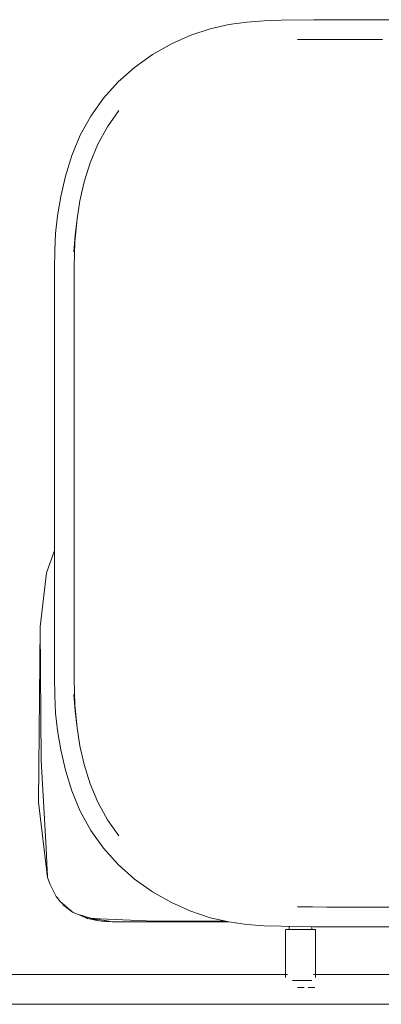
# Model space of a CAD drawing. Units: millimetres. Extents: x 11756 to 17218, y 8430 to 12591.
# Drawn here: x 16488 to 16732, y 11244 to 11908 of the extents above; entities that cross this region are included whole.
import ezdxf

# ---------------------------------------------------------------- set-up
doc = ezdxf.new("R2010")
doc.units = ezdxf.units.MM

# ---------------------------------------------------------------- blocks, each defined once
blk = doc.blocks.new('2_DWG _5_-V2-ПАНЕЛИ')
at = {"lineweight": 18}
for p, q in [((16616.94, 11902.21), (16629.52, 11905.07)), ((16641.69, 11906.75), (16629.52, 11905.07)), ((16641.69, 11906.75), (16653.49, 11907.6)), ((16664.96, 11907.96), (16653.49, 11907.6)), ((16686.83, 11908.29), (16664.96, 11907.96)), ((16686.83, 11908.29), (16706.38, 11908.32)), ((16706.38, 11908.32), (16724.15, 11908.32)), ((16750.73, 11908.32), (16724.15, 11908.32)), ((16603.93, 11897.83), (16616.94, 11902.21)), ((16590.86, 11891.99), (16578.1, 11884.75)), ((16590.86, 11891.99), (16603.93, 11897.83)), ((16685.67, 11894.96), (16675.85, 11894.86)), ((16685.99, 11894.96), (16675.85, 11894.86)), ((16704, 11894.99), (16685.67, 11894.96)), ((16704, 11894.99), (16685.99, 11894.96)), ((16704, 11894.99), (16695.61, 11894.99)), ((16698.45, 11894.99), (16708.18, 11894.99)), ((16698.45, 11894.99), (16698.75, 11894.99)), ((16698.75, 11894.99), (16717.44, 11894.99)), ((16721.07, 11894.99), (16704.58, 11894.99)), ((16708.18, 11894.99), (16717.44, 11894.99)), ((16721.07, 11894.99), (16733.18, 11894.99)), ((16578.1, 11884.75), (16566.01, 11876.17)), ((16566.01, 11876.17), (16554.98, 11866.3)), ((16545.11, 11855.28), (16554.98, 11866.3)), ((16545.11, 11855.28), (16536.53, 11843.25)), ((16555.47, 11846.99), (16547.72, 11836.09)), ((16555.47, 11846.99), (16547.72, 11836.09)), ((16529.33, 11830.32), (16536.53, 11843.25)), ((16541.21, 11824.31), (16547.72, 11836.09)), ((16547.72, 11836.09), (16541.21, 11824.31)), ((16541.21, 11824.31), (16547.72, 11836.09)), ((16523.64, 11816.64), (16529.33, 11830.32)), ((16536.03, 11811.77), (16541.21, 11824.31)), ((16541.21, 11824.31), (16536.03, 11811.77)), ((16536.03, 11811.77), (16541.21, 11824.31)), ((16519.3, 11802.69), (16523.64, 11816.64)), ((16532.06, 11798.9), (16536.03, 11811.77)), ((16536.03, 11811.77), (16532.06, 11798.9)), ((16519.3, 11802.69), (16516.14, 11788.97)), ((16532.06, 11798.9), (16529.15, 11786.15)), ((16532.06, 11798.9), (16529.15, 11786.15)), ((16532.06, 11798.9), (16529.15, 11786.15)), ((16516.14, 11788.97), (16514, 11775.96)), ((16529.15, 11786.15), (16527.17, 11773.98)), ((16529.15, 11786.15), (16527.17, 11773.98)), ((16514, 11775.96), (16512.71, 11764.16)), ((16527.17, 11773.98), (16524.96, 11751.71)), ((16527.17, 11773.98), (16525.98, 11762.83)), ((16527.17, 11773.98), (16525.98, 11762.83)), ((16527.17, 11773.98), (16525.98, 11762.83)), ((16512.07, 11752.51), (16512.71, 11764.16)), ((16525.98, 11762.83), (16524.96, 11751.71)), ((16525.38, 11751.68), (16525.98, 11762.83)), ((16525.98, 11762.83), (16525.38, 11751.68)), ((16512.07, 11752.51), (16511.85, 11739.97)), ((16525.38, 11751.68), (16525.19, 11739.5)), ((16525.38, 11751.68), (16525.19, 11739.5)), ((16511.85, 11725.5), (16511.85, 11739.97)), ((16525.19, 11725.26), (16525.19, 11739.5)), ((16525.19, 11725.26), (16525.19, 11739.5)), ((16511.85, 11708.04), (16511.85, 11725.5)), ((16525.19, 11707.95), (16525.19, 11725.26)), ((16525.19, 11707.95), (16525.19, 11725.26)), ((16511.85, 11688.12), (16511.85, 11708.04)), ((16525.19, 11707.95), (16525.19, 11688.1)), ((16525.19, 11707.95), (16525.19, 11688.1)), ((16511.85, 11688.12), (16511.85, 11666.26)), ((16525.19, 11688.1), (16525.19, 11666.26)), ((16525.19, 11688.1), (16525.19, 11666.26)), ((16511.85, 11666.26), (16511.85, 11642.97)), ((16525.19, 11666.26), (16525.19, 11642.97)), ((16525.19, 11666.26), (16525.19, 11642.97)), ((16511.85, 11615.85), (16511.85, 11642.97)), ((16525.19, 11615.85), (16525.19, 11642.97)), ((16525.19, 11615.85), (16525.19, 11642.97)), ((16511.85, 11585.83), (16511.85, 11615.85)), ((16525.19, 11585.83), (16525.19, 11615.85)), ((16511.85, 11561.65), (16511.85, 11585.83)), ((16525.19, 11561.65), (16525.19, 11585.83)), ((16525.19, 11561.65), (16525.19, 11585.83)), ((16525.19, 11561.65), (16525.19, 11585.83)), ((16525.19, 11561.65), (16525.19, 11585.83)), ((16511.85, 11538.36), (16511.85, 11561.65)), ((16525.19, 11538.36), (16525.19, 11561.65)), ((16525.19, 11538.36), (16525.19, 11561.65)), ((16525.19, 11538.36), (16525.19, 11561.65)), ((16525.19, 11538.36), (16525.19, 11561.65)), ((16511.85, 11550.19), (16506.52, 11535.14)), ((16502.21, 11498.74), (16506.52, 11535.14)), ((16511.85, 11516.5), (16511.85, 11538.36)), ((16525.19, 11516.52), (16525.19, 11538.36)), ((16525.19, 11516.52), (16525.19, 11538.36)), ((16525.19, 11516.52), (16525.19, 11538.36)), ((16511.85, 11496.58), (16511.85, 11516.5)), ((16525.19, 11496.67), (16525.19, 11516.52)), ((16525.19, 11496.67), (16525.19, 11516.52)), ((16525.19, 11496.67), (16525.19, 11516.52)), ((16502.21, 11498.74), (16501.07, 11380.31)), ((16502.21, 11498.74), (16502.35, 11494)), ((16502.21, 11498.74), (16503, 11408.43)), ((16511.85, 11496.58), (16511.85, 11479.12)), ((16525.19, 11496.67), (16525.19, 11479.36)), ((16525.19, 11496.67), (16525.19, 11479.36)), ((16511.85, 11479.12), (16511.85, 11464.65)), ((16525.19, 11479.36), (16525.19, 11465.12)), ((16525.19, 11479.36), (16525.19, 11465.12)), ((16525.19, 11465.12), (16525.19, 11479.36)), ((16525.19, 11479.36), (16525.19, 11465.12)), ((16512.07, 11452.11), (16511.85, 11464.65)), ((16525.38, 11452.94), (16525.19, 11465.12)), ((16525.38, 11452.94), (16525.19, 11465.12)), ((16512.71, 11440.46), (16512.07, 11452.11)), ((16527.17, 11430.64), (16524.96, 11452.91)), ((16525.98, 11441.78), (16524.96, 11452.91)), ((16525.98, 11441.78), (16525.38, 11452.94)), ((16525.98, 11441.78), (16525.38, 11452.94)), ((16514, 11428.66), (16512.71, 11440.46)), ((16527.17, 11430.64), (16525.98, 11441.78)), ((16527.17, 11430.64), (16525.98, 11441.78)), ((16527.17, 11430.64), (16525.98, 11441.78)), ((16516.14, 11415.65), (16514, 11428.66)), ((16529.15, 11418.46), (16527.17, 11430.64)), ((16529.15, 11418.46), (16527.17, 11430.64)), ((16519.3, 11401.93), (16516.14, 11415.65)), ((16532.06, 11405.72), (16529.15, 11418.46)), ((16532.06, 11405.72), (16529.15, 11418.46)), ((16503, 11408.43), (16506.28, 11349.44)), ((16523.64, 11387.98), (16519.3, 11401.93)), ((16536.03, 11392.85), (16532.06, 11405.72)), ((16536.03, 11392.85), (16532.06, 11405.72)), ((16523.64, 11387.98), (16529.33, 11374.3)), ((16536.03, 11392.85), (16541.21, 11380.31)), ((16541.21, 11380.31), (16536.03, 11392.85)), ((16536.03, 11392.85), (16541.21, 11380.31)), ((16501.07, 11380.31), (16507.28, 11329.61)), ((16541.21, 11380.31), (16547.72, 11368.53)), ((16547.72, 11368.53), (16541.21, 11380.31)), ((16541.21, 11380.31), (16547.72, 11368.53)), ((16529.33, 11374.3), (16536.53, 11361.37)), ((16555.47, 11357.62), (16547.72, 11368.53)), ((16555.47, 11357.62), (16547.72, 11368.53)), ((16545.11, 11349.34), (16536.53, 11361.37)), ((16507.28, 11329.61), (16506.28, 11349.44)), ((16554.98, 11338.32), (16545.11, 11349.34)), ((16566.01, 11328.45), (16554.98, 11338.32)), ((16507.18, 11332.67), (16507.28, 11329.61)), ((16507.28, 11329.61), (16509, 11324.76)), ((16578.1, 11319.87), (16566.01, 11328.45)), ((16509, 11324.76), (16512.97, 11316.83)), ((16512.97, 11316.83), (16514.49, 11315.39)), ((16512.97, 11316.83), (16514.27, 11315.36)), ((16512.97, 11316.83), (16515.59, 11313.57)), ((16590.86, 11312.63), (16578.1, 11319.87)), ((16524.13, 11306.23), (16515.59, 11313.57)), ((16516.7, 11312.61), (16518.36, 11310.73)), ((16519.94, 11309.86), (16518.36, 11310.73)), ((16524.13, 11306.23), (16518.36, 11310.73)), ((16518.36, 11310.73), (16520.29, 11309.53)), ((16522.73, 11307.56), (16524.13, 11306.23)), ((16603.93, 11306.79), (16590.86, 11312.63)), ((16685.67, 11309.66), (16675.85, 11309.76)), ((16685.99, 11309.66), (16675.85, 11309.76)), ((16704, 11309.63), (16685.67, 11309.66)), ((16704, 11309.63), (16685.99, 11309.66)), ((16704, 11309.63), (16695.61, 11309.63)), ((16698.45, 11309.63), (16708.18, 11309.63)), ((16698.45, 11309.63), (16698.75, 11309.63)), ((16708.18, 11309.63), (16698.75, 11309.63)), ((16721.07, 11309.63), (16704.58, 11309.63)), ((16704.58, 11309.63), (16712.79, 11309.63)), ((16708.18, 11309.63), (16716.99, 11309.63)), ((16708.18, 11309.63), (16717.44, 11309.63)), ((16721.07, 11309.63), (16712.79, 11309.63)), ((16726.38, 11309.63), (16716.99, 11309.63)), ((16717.44, 11309.63), (16726.86, 11309.63)), ((16737.83, 11309.63), (16726.38, 11309.63)), ((16738.03, 11309.63), (16726.86, 11309.63)), ((16524.78, 11305.96), (16524.13, 11306.23)), ((16524.66, 11306.06), (16524.13, 11306.23)), ((16527.89, 11304.51), (16524.13, 11306.23)), ((16541.83, 11300.42), (16527.89, 11304.51)), ((16537.15, 11301.96), (16527.89, 11304.51)), ((16531.62, 11303.72), (16527.89, 11304.51)), ((16534.25, 11301.96), (16529.11, 11304.13)), ((16534.25, 11301.96), (16531.36, 11303.49)), ((16534.25, 11301.96), (16531.62, 11303.41)), ((16534.25, 11301.96), (16541.83, 11300.42)), ((16537.15, 11301.96), (16573.71, 11300.41)), ((16537.15, 11301.96), (16539.26, 11301.93)), ((16537.15, 11301.96), (16550.94, 11299.63)), ((16541.83, 11300.42), (16539.45, 11301.2)), ((16545.8, 11299.95), (16541.83, 11300.42)), ((16550.94, 11299.63), (16545.08, 11300.87)), ((16573.71, 11300.41), (16627.29, 11300.06)), ((16603.93, 11306.79), (16616.94, 11302.41)), ((16616.94, 11302.41), (16629.52, 11299.55)), ((16545.8, 11299.95), (16550.94, 11299.63)), ((16629.52, 11299.54), (16550.94, 11299.63)), ((16641.69, 11297.87), (16629.52, 11299.55)), ((16653.49, 11297.02), (16641.69, 11297.87)), ((16664.96, 11296.66), (16653.49, 11297.02)), ((16686.83, 11296.33), (16664.96, 11296.66)), ((16667.94, 11294.35), (16667.89, 11294.16)), ((16667.94, 11294.35), (16667.89, 11294.16)), ((16667.89, 11294.16), (16667.89, 11293.74)), ((16667.89, 11294.16), (16667.89, 11293.74)), ((16667.89, 11293.74), (16667.89, 11293)), ((16667.89, 11293.74), (16667.89, 11293)), ((16668.09, 11294.41), (16667.94, 11294.35)), ((16668.09, 11294.41), (16667.94, 11294.35)), ((16668.24, 11294.41), (16668.09, 11294.41)), ((16668.09, 11294.41), (16668.24, 11294.41)), ((16668.24, 11294.41), (16668.09, 11294.41)), ((16668.09, 11294.41), (16668.24, 11294.41)), ((16668.69, 11294.41), (16668.24, 11294.41)), ((16668.24, 11294.41), (16668.69, 11294.41)), ((16668.69, 11294.41), (16668.24, 11294.41)), ((16668.24, 11294.41), (16668.53, 11294.41)), ((16668.24, 11294.41), (16668.69, 11294.41)), ((16668.24, 11294.41), (16668.97, 11294.41)), ((16668.53, 11294.41), (16668.97, 11294.41)), ((16669.42, 11294.41), (16668.69, 11294.41)), ((16668.69, 11294.41), (16669.42, 11294.41)), ((16669.42, 11294.41), (16668.69, 11294.41)), ((16668.69, 11294.41), (16669.42, 11294.41)), ((16668.97, 11294.41), (16670.11, 11294.41)), ((16668.97, 11294.41), (16669.44, 11294.41)), ((16669.44, 11294.41), (16669.03, 11294.41)), ((16669.03, 11294.41), (16669.91, 11294.41)), ((16670.19, 11294.41), (16669.42, 11294.41)), ((16669.42, 11294.41), (16670.19, 11294.41)), ((16670.19, 11294.41), (16669.42, 11294.41)), ((16669.42, 11294.41), (16670.41, 11294.41)), ((16670.11, 11294.41), (16669.44, 11294.41)), ((16669.44, 11294.41), (16669.91, 11294.41)), ((16670.54, 11294.41), (16669.44, 11294.41)), ((16669.44, 11294.41), (16669.91, 11294.41)), ((16669.91, 11294.41), (16669.52, 11294.41)), ((16669.52, 11294.41), (16670.19, 11294.41)), ((16669.52, 11294.41), (16669.82, 11294.41)), ((16669.68, 11294.41), (16670.19, 11294.41)), ((16669.68, 11294.41), (16670.11, 11294.41)), ((16669.68, 11294.41), (16670.64, 11294.41)), ((16669.68, 11294.41), (16670.11, 11294.41)), ((16669.82, 11294.41), (16669.69, 11294.41)), ((16669.69, 11294.41), (16669.82, 11294.41)), ((16669.84, 11294.34), (16669.69, 11294.41)), ((16669.82, 11294.41), (16669.69, 11294.41)), ((16669.69, 11294.41), (16669.82, 11294.41)), ((16670.19, 11294.41), (16669.82, 11294.41)), ((16669.82, 11294.41), (16670.19, 11294.41)), ((16669.82, 11294.41), (16670.19, 11294.41)), ((16670.19, 11294.41), (16669.91, 11294.41)), ((16669.91, 11294.41), (16670.19, 11294.41)), ((16669.91, 11294.41), (16670.19, 11294.41)), ((16669.91, 11294.41), (16670.19, 11294.41)), ((16670.54, 11294.41), (16669.91, 11294.41)), ((16669.91, 11294.41), (16670.8, 11294.41)), ((16670.11, 11294.41), (16669.91, 11294.41)), ((16669.91, 11294.41), (16670.54, 11294.41)), ((16670.64, 11294.41), (16670.11, 11294.41)), ((16670.11, 11294.41), (16670.54, 11294.41)), ((16670.19, 11294.35), (16670.19, 11296.58)), ((16670.19, 11294.41), (16670.8, 11294.41)), ((16670.41, 11294.41), (16671.64, 11294.41)), ((16670.8, 11294.41), (16671.64, 11294.41)), ((16672.15, 11294.41), (16671.02, 11294.41)), ((16672.47, 11294.41), (16671.02, 11294.41)), ((16672.15, 11294.41), (16671.41, 11294.41)), ((16671.41, 11294.41), (16672.47, 11294.41)), ((16671.64, 11294.41), (16673.06, 11294.41)), ((16671.64, 11294.41), (16672.66, 11294.41)), ((16671.83, 11294.41), (16673.2, 11294.41)), ((16671.83, 11294.41), (16672.15, 11294.41)), ((16673.2, 11294.41), (16672.15, 11294.41)), ((16672.15, 11294.41), (16673.7, 11294.41)), ((16672.15, 11294.41), (16673.45, 11294.41)), ((16673.7, 11294.41), (16672.47, 11294.41)), ((16672.47, 11294.41), (16673.45, 11294.41)), ((16672.66, 11294.41), (16673.85, 11294.41)), ((16673.06, 11294.41), (16674.62, 11294.41)), ((16674.62, 11294.41), (16673.2, 11294.41)), ((16674.73, 11294.41), (16673.2, 11294.41)), ((16673.2, 11294.41), (16674.9, 11294.41)), ((16674.9, 11294.41), (16673.7, 11294.41)), ((16673.7, 11294.41), (16675.07, 11294.41)), ((16673.85, 11294.41), (16675.17, 11294.41)), ((16674.62, 11294.41), (16676.3, 11294.41)), ((16676.3, 11294.41), (16674.73, 11294.41)), ((16674.73, 11294.41), (16676.35, 11294.41)), ((16674.73, 11294.41), (16676.43, 11294.41)), ((16676.43, 11294.41), (16674.9, 11294.41)), ((16674.9, 11294.41), (16676.43, 11294.41)), ((16675.07, 11294.41), (16676.43, 11294.41)), ((16675.17, 11294.41), (16676.57, 11294.41)), ((16676.3, 11294.41), (16678.02, 11294.41)), ((16676.3, 11294.41), (16678.02, 11294.41)), ((16676.35, 11294.41), (16678.02, 11294.41)), ((16676.35, 11294.41), (16678.02, 11294.41)), ((16678.02, 11294.41), (16676.43, 11294.41)), ((16676.43, 11294.41), (16678.02, 11294.41)), ((16676.52, 11294.41), (16678.02, 11294.41)), ((16676.52, 11294.41), (16678.02, 11294.41)), ((16678.02, 11294.41), (16676.52, 11294.41)), ((16676.52, 11294.41), (16678.02, 11294.41)), ((16676.57, 11294.41), (16678.02, 11294.41)), ((16678.02, 11294.41), (16679.74, 11294.41)), ((16678.02, 11294.41), (16679.69, 11294.41)), ((16678.02, 11294.41), (16679.61, 11294.41)), ((16678.02, 11294.41), (16679.74, 11294.41)), ((16678.02, 11294.41), (16679.69, 11294.41)), ((16679.69, 11294.41), (16678.02, 11294.41)), ((16678.02, 11294.41), (16679.47, 11294.41)), ((16678.02, 11294.41), (16679.61, 11294.41)), ((16678.02, 11294.41), (16679.61, 11294.41)), ((16678.02, 11294.41), (16679.61, 11294.41)), ((16678.02, 11294.41), (16679.47, 11294.41)), ((16679.47, 11294.41), (16680.87, 11294.41)), ((16681.14, 11294.41), (16679.61, 11294.41)), ((16680.97, 11294.41), (16679.61, 11294.41)), ((16681.42, 11294.41), (16679.69, 11294.41)), ((16681.31, 11294.41), (16679.69, 11294.41)), ((16679.69, 11294.41), (16681.14, 11294.41)), ((16679.74, 11294.41), (16681.42, 11294.41)), ((16681.42, 11294.41), (16679.74, 11294.41)), ((16682.34, 11294.41), (16680.87, 11294.41)), ((16680.87, 11294.41), (16682.18, 11294.41)), ((16680.97, 11294.41), (16682.59, 11294.41)), ((16680.97, 11294.41), (16682.34, 11294.41)), ((16680.97, 11294.41), (16682.18, 11294.41)), ((16682.83, 11294.41), (16681.14, 11294.41)), ((16681.14, 11294.41), (16682.59, 11294.41)), ((16681.14, 11294.41), (16682.34, 11294.41)), ((16681.31, 11294.41), (16682.59, 11294.41)), ((16681.42, 11294.41), (16682.83, 11294.41)), ((16683.57, 11294.41), (16682.18, 11294.41)), ((16682.18, 11294.41), (16683.37, 11294.41)), ((16683.89, 11294.41), (16682.34, 11294.41)), ((16683.57, 11294.41), (16682.34, 11294.41)), ((16682.34, 11294.41), (16683.37, 11294.41)), ((16684.21, 11294.41), (16682.59, 11294.41)), ((16683.89, 11294.41), (16682.59, 11294.41)), ((16683.57, 11294.41), (16682.59, 11294.41)), ((16684.4, 11294.41), (16682.83, 11294.41)), ((16684.21, 11294.41), (16682.83, 11294.41)), ((16682.98, 11294.41), (16684.4, 11294.41)), ((16682.98, 11294.41), (16684.21, 11294.41)), ((16683.37, 11294.41), (16684.4, 11294.41)), ((16683.57, 11294.41), (16685.02, 11294.41)), ((16683.57, 11294.41), (16684.63, 11294.41)), ((16683.89, 11294.41), (16683.57, 11294.41)), ((16685.4, 11294.41), (16683.89, 11294.41)), ((16683.89, 11294.41), (16685.02, 11294.41)), ((16684.21, 11294.41), (16685.4, 11294.41)), ((16684.21, 11294.41), (16685.4, 11294.41)), ((16684.4, 11294.41), (16685.63, 11294.41)), ((16685.63, 11294.41), (16684.4, 11294.41)), ((16684.4, 11294.41), (16685.23, 11294.41)), ((16685.02, 11294.41), (16684.63, 11294.41)), ((16685.93, 11294.41), (16684.63, 11294.41)), ((16684.63, 11294.41), (16685.5, 11294.41)), ((16685.5, 11294.41), (16684.63, 11294.41)), ((16684.63, 11294.41), (16685.23, 11294.41)), ((16686.36, 11294.41), (16685.02, 11294.41)), ((16685.02, 11294.41), (16685.93, 11294.41)), ((16685.5, 11294.41), (16685.23, 11294.41)), ((16685.23, 11294.41), (16685.85, 11294.41)), ((16686.62, 11294.41), (16685.4, 11294.41)), ((16685.5, 11294.41), (16686.6, 11294.41)), ((16685.56, 11294.35), (16685.56, 11296.36)), ((16686.36, 11294.41), (16685.56, 11294.41)), ((16686.62, 11294.41), (16685.56, 11294.41)), ((16686.36, 11294.41), (16685.56, 11294.41)), ((16685.56, 11294.41), (16685.93, 11294.41)), ((16685.56, 11294.41), (16685.93, 11294.41)), ((16685.93, 11294.41), (16685.56, 11294.41)), ((16685.56, 11294.41), (16686.6, 11294.41)), ((16685.56, 11294.41), (16686.13, 11294.41)), ((16686.13, 11294.41), (16685.56, 11294.41)), ((16685.93, 11294.41), (16685.56, 11294.41)), ((16686.13, 11294.41), (16685.56, 11294.41)), ((16685.85, 11294.41), (16685.56, 11294.41)), ((16686.62, 11294.41), (16685.63, 11294.41)), ((16685.63, 11294.41), (16686.62, 11294.41)), ((16685.63, 11294.41), (16686.36, 11294.41)), ((16686.62, 11294.41), (16685.63, 11294.41)), ((16686.13, 11294.41), (16685.85, 11294.41)), ((16686.13, 11294.41), (16685.85, 11294.41)), ((16685.85, 11294.41), (16686.22, 11294.41)), ((16686.22, 11294.41), (16685.85, 11294.41)), ((16686.13, 11294.41), (16685.85, 11294.41)), ((16686.52, 11294.41), (16685.85, 11294.41)), ((16686.22, 11294.41), (16685.85, 11294.41)), ((16687.07, 11294.41), (16685.93, 11294.41)), ((16686.36, 11294.41), (16685.93, 11294.41)), ((16686.6, 11294.41), (16685.93, 11294.41)), ((16687.07, 11294.41), (16685.93, 11294.41)), ((16686.6, 11294.41), (16686.13, 11294.41)), ((16687.01, 11294.41), (16686.13, 11294.41)), ((16686.13, 11294.41), (16686.52, 11294.41)), ((16687.01, 11294.41), (16686.13, 11294.41)), ((16686.2, 11294.34), (16686.35, 11294.41)), ((16686.22, 11294.41), (16686.35, 11294.41)), ((16686.35, 11294.41), (16686.22, 11294.41)), ((16686.52, 11294.41), (16686.22, 11294.41)), ((16686.65, 11294.41), (16686.22, 11294.41)), ((16686.22, 11294.41), (16686.35, 11294.41)), ((16686.35, 11294.41), (16686.22, 11294.41)), ((16686.65, 11294.41), (16686.35, 11294.41)), ((16686.62, 11294.41), (16686.36, 11294.41)), ((16686.36, 11294.41), (16687.07, 11294.41)), ((16687.35, 11294.41), (16686.36, 11294.41)), ((16686.36, 11294.41), (16687.07, 11294.41)), ((16687.35, 11294.41), (16686.36, 11294.41)), ((16686.36, 11294.41), (16687.07, 11294.41)), ((16687.01, 11294.41), (16686.52, 11294.41)), ((16686.52, 11294.41), (16687.15, 11294.41)), ((16687.07, 11294.41), (16686.6, 11294.41)), ((16687.07, 11294.41), (16686.6, 11294.41)), ((16686.62, 11294.41), (16687.35, 11294.41)), ((16686.62, 11294.41), (16687.35, 11294.41)), ((16686.62, 11294.41), (16687.07, 11294.41)), ((16687.35, 11294.41), (16686.62, 11294.41)), ((16686.83, 11296.33), (16706.38, 11296.3)), ((16687.5, 11294.41), (16687.01, 11294.41)), ((16687.8, 11294.41), (16687.07, 11294.41)), ((16687.51, 11294.41), (16687.07, 11294.41)), ((16687.8, 11294.41), (16687.07, 11294.41)), ((16687.51, 11294.41), (16687.07, 11294.41)), ((16687.51, 11294.41), (16687.15, 11294.41)), ((16687.65, 11294.41), (16687.15, 11294.41)), ((16687.35, 11294.41), (16687.8, 11294.41)), ((16687.8, 11294.41), (16687.35, 11294.41)), ((16687.35, 11294.41), (16687.8, 11294.41)), ((16687.8, 11294.41), (16687.5, 11294.41)), ((16687.8, 11294.41), (16687.51, 11294.41)), ((16687.95, 11294.41), (16687.51, 11294.41)), ((16687.8, 11294.41), (16687.51, 11294.41)), ((16687.95, 11294.41), (16687.65, 11294.41)), ((16687.8, 11294.41), (16687.95, 11294.41)), ((16687.95, 11294.41), (16687.8, 11294.41)), ((16687.95, 11294.41), (16687.8, 11294.41)), ((16687.95, 11294.41), (16688.1, 11294.35)), ((16687.95, 11294.41), (16688.1, 11294.35)), ((16688.1, 11294.35), (16688.15, 11294.16)), ((16688.1, 11294.35), (16688.15, 11294.16)), ((16688.15, 11294.16), (16688.15, 11293.74)), ((16688.15, 11294.16), (16688.15, 11293.74)), ((16688.15, 11293.74), (16688.15, 11293)), ((16688.15, 11293.74), (16688.15, 11293)), ((16706.38, 11296.3), (16724.15, 11296.3)), ((16750.73, 11296.3), (16724.15, 11296.3)), ((16667.89, 11287.93), (16667.89, 11293)), ((16667.89, 11272.27), (16667.89, 11287.93)), ((16688.15, 11287.93), (16688.15, 11293)), ((16688.15, 11272.27), (16688.15, 11287.93)), ((16667.89, 11272.27), (16667.89, 11262.14)), ((16688.15, 11272.27), (16688.15, 11262.14)), ((16342.32, 11263.99), (16669.25, 11263.99)), ((16686.79, 11263.99), (17029.75, 11263.99)), ((16674.94, 11260.15), (16672.44, 11260.15)), ((16672.44, 11260.15), (16677.88, 11260.15)), ((16672.44, 11260.15), (16674.94, 11260.15)), ((16672.44, 11260.15), (16677.88, 11260.15)), ((16674.94, 11260.15), (16676.38, 11260.15)), ((16675.81, 11255.31), (16676.26, 11255.31)), ((16676.26, 11255.31), (16678.02, 11255.31)), ((16676.38, 11260.15), (16677.88, 11260.15)), ((16683.31, 11260.15), (16677.88, 11260.15)), ((16678.02, 11255.31), (16679.78, 11255.31)), ((16679.78, 11255.31), (16680.31, 11255.31)), ((16683.31, 11260.15), (16680.82, 11260.15)), ((16685.78, 11255.31), (16683.08, 11255.31)), ((16684.53, 11255.31), (16683.08, 11255.31)), ((16683.31, 11260.15), (16684.27, 11260.15)), ((16683.31, 11260.15), (16684.98, 11260.15)), ((16685.56, 11260.15), (16683.31, 11260.15)), ((16684.98, 11260.15), (16683.31, 11260.15)), ((16684.27, 11260.15), (16684.98, 11260.15)), ((16685.78, 11255.31), (16684.53, 11255.31)), ((16685.56, 11260.15), (16684.98, 11260.15)), ((16687.54, 11255.31), (16685.78, 11255.31)), ((16686.79, 11255.31), (16685.78, 11255.31)), ((16687.54, 11255.31), (16686.79, 11255.31)), ((15981.81, 11243.99), (17029.8, 11243.99))]:
    blk.add_line(p, q, dxfattribs=at)

msp = doc.modelspace()

# ---------------------------------------------------------------- block references
at = {"lineweight": 18}
msp.add_blockref('2_DWG _5_-V2-ПАНЕЛИ', (0, 0), dxfattribs=at)

doc.saveas('drawing.dxf')
